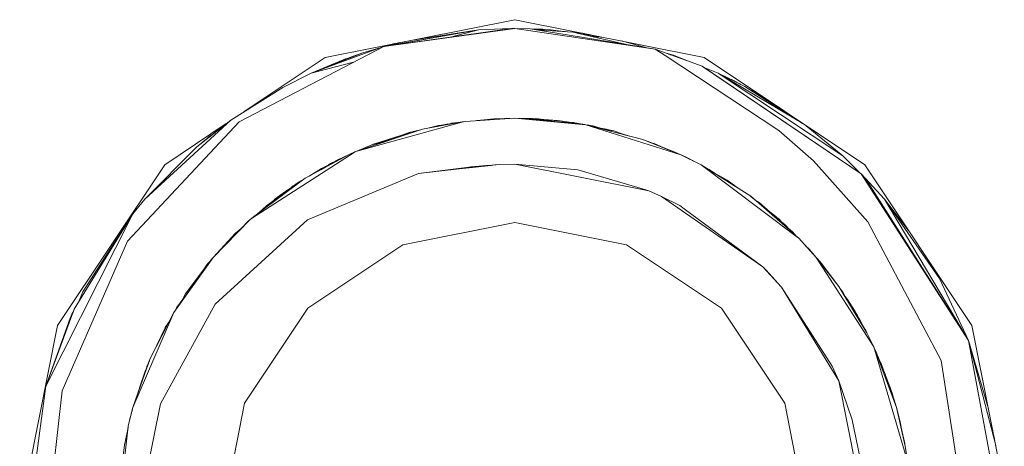
# Model space of a CAD drawing. Units: millimetres. Extents: x -1525 to 1887, y 196 to 4037.
# Drawn here: x -221 to -208, y 1315 to 1320 of the extents above; entities that cross this region are included whole.
import ezdxf

# ---------------------------------------------------------------- set-up
doc = ezdxf.new("R2010")
doc.units = ezdxf.units.MM
doc.layers.add('1', color=7, linetype='Continuous', true_color=0xffffff)

msp = doc.modelspace()

# ---------------------------------------------------------------- linework, layer by layer
at = {"layer": '1', "color": 18, "linetype": 'Continuous', "lineweight": 13}
for p, q in [((-216.738924, 1319.960445), (-214.269996, 1320.451587)), ((-214.269996, 1320.451587), (-211.801082, 1319.960445)), ((-214.269996, 1320.337266), (-215.975657, 1320.103377)), ((-214.309663, 1320.337147), (-215.975657, 1320.103377)), ((-215.97191, 1320.103903), (-214.742512, 1320.319623)), ((-214.742512, 1320.319623), (-215.957865, 1320.108384)), ((-215.602708, 1320.186472), (-214.742512, 1320.319623)), ((-215.107109, 1320.22525), (-214.742512, 1320.319623)), ((-214.742512, 1320.319623), (-214.322911, 1320.335287)), ((-214.269996, 1320.337266), (-214.309663, 1320.337147)), ((-214.069232, 1320.334047), (-214.269996, 1320.337266)), ((-212.4369, 1320.066303), (-214.269996, 1320.337266)), ((-214.269944, 1320.337265), (-214.269921, 1320.337266)), ((-214.269944, 1320.337265), (-214.269921, 1320.337266)), ((-214.269944, 1320.337265), (-214.269921, 1320.337266)), ((-214.269921, 1320.337266), (-214.269944, 1320.337265)), ((-214.269921, 1320.337266), (-214.269944, 1320.337265)), ((-214.269921, 1320.337266), (-214.269944, 1320.337265)), ((-214.269944, 1320.337265), (-214.269921, 1320.337266)), ((-214.269944, 1320.337265), (-214.269921, 1320.337266)), ((-214.269921, 1320.337266), (-214.269944, 1320.337265)), ((-214.269944, 1320.337265), (-214.269921, 1320.337266)), ((-214.269921, 1320.337266), (-214.269944, 1320.337265)), ((-214.269921, 1320.337266), (-214.269913, 1320.337264)), ((-214.269921, 1320.337266), (-214.101106, 1320.335001)), ((-214.269921, 1320.337266), (-214.269913, 1320.337264)), ((-214.101106, 1320.335001), (-214.098436, 1320.334515)), ((-212.4369, 1320.066303), (-214.069232, 1320.334047)), ((-213.902846, 1320.326656), (-214.050125, 1320.330913)), ((-214.036241, 1320.328636), (-213.801876, 1320.31998)), ((-213.984026, 1320.320071), (-213.510782, 1320.291609)), ((-213.855608, 1320.321965), (-213.902846, 1320.326656)), ((-213.801876, 1320.31998), (-213.66203, 1320.300705)), ((-213.610081, 1320.297581), (-213.714856, 1320.307986)), ((-213.510782, 1320.291609), (-212.771822, 1320.121239)), ((-213.3867, 1320.275396), (-213.481145, 1320.284776)), ((-213.3867, 1320.275396), (-213.463926, 1320.280806)), ((-213.3867, 1320.275396), (-213.463926, 1320.280806)), ((-213.448923, 1320.277347), (-213.362346, 1320.271028)), ((-213.371279, 1320.27168), (-213.3867, 1320.275396)), ((-213.371279, 1320.27168), (-213.3867, 1320.275396)), ((-213.384054, 1320.262391), (-213.17201, 1320.233165)), ((-213.316763, 1320.26196), (-213.233487, 1320.241638)), ((-213.233487, 1320.241638), (-213.316763, 1320.26196)), ((-213.313974, 1320.26128), (-213.312921, 1320.261196)), ((-213.276682, 1320.237636), (-213.110889, 1320.221006)), ((-215.975657, 1320.103377), (-217.862606, 1319.120854)), ((-216.923222, 1319.755167), (-215.977624, 1320.1029)), ((-215.985125, 1320.100142), (-216.24963, 1320.020169)), ((-215.977624, 1320.1029), (-215.976039, 1320.103178)), ((-215.957865, 1320.108384), (-215.973358, 1320.1037)), ((-215.957865, 1320.108384), (-215.968455, 1320.104509)), ((-215.83432, 1320.140397), (-215.909661, 1320.116762)), ((-215.830866, 1320.141085), (-215.890077, 1320.120166)), ((-215.889606, 1320.120248), (-215.790546, 1320.149105)), ((-215.839547, 1320.128949), (-215.768247, 1320.153541)), ((-212.878926, 1320.174861), (-212.548185, 1320.084557)), ((-212.4369, 1320.066303), (-212.309271, 1319.98691)), ((-211.825505, 1319.846839), (-212.4369, 1320.066303)), ((-217.79447, 1319.255135), (-216.738924, 1319.960445)), ((-216.24963, 1320.020169), (-216.923222, 1319.755167)), ((-216.923222, 1319.755167), (-216.351002, 1319.985837)), ((-216.375247, 1319.977373), (-216.923222, 1319.755167)), ((-216.506362, 1319.92957), (-216.923222, 1319.755167)), ((-216.447916, 1319.947905), (-216.506362, 1319.92957)), ((-216.473222, 1319.941968), (-216.492958, 1319.933775)), ((-216.452267, 1319.94654), (-216.473222, 1319.941968)), ((-216.36848, 1319.978791), (-216.375247, 1319.977373)), ((-216.351002, 1319.985837), (-216.296651, 1320.00167)), ((-210.825652, 1319.011062), (-212.309271, 1319.98691)), ((-212.295705, 1320.01562), (-212.197974, 1319.988936)), ((-212.26337, 1320.004013), (-212.197974, 1319.988936)), ((-212.197974, 1319.988936), (-212.26337, 1320.004013)), ((-212.245384, 1319.997557), (-212.197974, 1319.988936)), ((-212.241975, 1319.996333), (-212.197974, 1319.988936)), ((-212.197974, 1319.988936), (-212.004, 1319.910911)), ((-212.197974, 1319.988936), (-212.004, 1319.910911)), ((-212.197974, 1319.988936), (-212.004, 1319.910911)), ((-212.197974, 1319.988936), (-212.004, 1319.910911)), ((-212.197974, 1319.988936), (-212.004, 1319.910911)), ((-212.197974, 1319.988936), (-212.004, 1319.910911)), ((-211.801082, 1319.960445), (-209.708035, 1318.561882)), ((-216.923222, 1319.755167), (-216.368786, 1319.898677)), ((-211.819842, 1319.844455), (-211.825505, 1319.846839)), ((-209.751695, 1318.443626), (-211.825505, 1319.846839)), ((-209.751695, 1318.443626), (-211.819842, 1319.844455)), ((-211.792141, 1319.825691), (-211.616814, 1319.755167)), ((-211.792141, 1319.825691), (-211.616814, 1319.755167)), ((-211.792141, 1319.825691), (-211.616814, 1319.755167)), ((-211.616814, 1319.755167), (-211.792141, 1319.825691)), ((-211.616814, 1319.755167), (-211.792141, 1319.825691)), ((-211.616814, 1319.755167), (-211.792141, 1319.825691)), ((-211.792141, 1319.825691), (-211.616814, 1319.755167)), ((-211.792141, 1319.825691), (-211.616814, 1319.755167)), ((-211.616814, 1319.755167), (-211.792141, 1319.825691)), ((-211.792141, 1319.825691), (-211.616814, 1319.755167)), ((-211.616814, 1319.755167), (-211.792141, 1319.825691)), ((-217.291579, 1319.570512), (-216.923222, 1319.755167)), ((-211.616814, 1319.755167), (-209.994256, 1318.677515)), ((-210.494264, 1319.087236), (-211.616814, 1319.755167)), ((-211.269364, 1319.581836), (-211.616814, 1319.755167)), ((-211.616814, 1319.755167), (-211.491466, 1319.695681)), ((-211.491466, 1319.695681), (-211.410448, 1319.655389)), ((-211.491466, 1319.695681), (-211.474651, 1319.684247)), ((-211.445302, 1319.672912), (-211.455995, 1319.678041)), ((-211.439921, 1319.670046), (-211.445302, 1319.672912)), ((-217.969432, 1319.145411), (-217.291579, 1319.570512)), ((-211.410448, 1319.655389), (-211.393904, 1319.643965)), ((-211.395824, 1319.64656), (-211.403864, 1319.650842)), ((-211.335197, 1319.616765), (-211.402201, 1319.649694)), ((-211.324846, 1319.609515), (-211.335197, 1319.616765)), ((-210.516386, 1319.102018), (-211.269364, 1319.581836)), ((-211.139113, 1319.509834), (-211.244227, 1319.565819)), ((-211.228045, 1319.555507), (-211.139113, 1319.509834)), ((-211.139113, 1319.509834), (-211.228045, 1319.555507)), ((-211.139113, 1319.509834), (-211.016621, 1319.420782)), ((-214.916155, 1319.128364), (-214.269998, 1319.168894)), ((-214.916155, 1319.128364), (-214.270235, 1319.168882)), ((-214.540675, 1319.161743), (-214.665624, 1319.148441)), ((-214.540675, 1319.161743), (-214.582916, 1319.152717)), ((-214.270019, 1319.168895), (-214.540675, 1319.161743)), ((-214.270014, 1319.168894), (-214.540675, 1319.161743)), ((-214.270467, 1319.168865), (-214.270025, 1319.168895)), ((-214.270025, 1319.168895), (-214.270234, 1319.16888)), ((-214.270143, 1319.168885), (-214.269996, 1319.168895)), ((-214.270048, 1319.168893), (-214.270025, 1319.168895)), ((-214.27004, 1319.168894), (-214.270025, 1319.168895)), ((-214.270036, 1319.168895), (-214.270025, 1319.168895)), ((-214.270025, 1319.168895), (-214.269981, 1319.168895)), ((-214.270025, 1319.168895), (-214.269996, 1319.168895)), ((-214.269996, 1319.168895), (-214.270025, 1319.168895)), ((-214.270025, 1319.168895), (-214.270003, 1319.168895)), ((-214.269966, 1319.168895), (-214.270011, 1319.168895)), ((-214.269996, 1319.168895), (-214.269988, 1319.168895)), ((-214.269996, 1319.168895), (-214.269989, 1319.168895)), ((-214.269984, 1319.168895), (-214.269996, 1319.168895)), ((-214.269971, 1319.168895), (-214.128286, 1319.166869)), ((-214.269966, 1319.168895), (-214.269971, 1319.168895)), ((-214.269962, 1319.168895), (-214.269966, 1319.168895)), ((-214.269964, 1319.168895), (-214.269966, 1319.168895)), ((-214.269947, 1319.168892), (-213.340506, 1319.084615)), ((-214.128286, 1319.166869), (-214.120836, 1319.166091)), ((-214.120834, 1319.166091), (-214.074683, 1319.161272)), ((-214.057848, 1319.164485), (-214.117287, 1319.165721)), ((-214.07467, 1319.161271), (-213.340506, 1319.084615)), ((-213.993472, 1319.158102), (-214.057848, 1319.164485)), ((-214.057299, 1319.16443), (-214.054212, 1319.164366)), ((-214.054212, 1319.164366), (-213.945822, 1319.156242)), ((-214.054212, 1319.164366), (-214.0517, 1319.163875)), ((-214.036718, 1319.16365), (-214.041026, 1319.163377)), ((-214.036718, 1319.16365), (-213.958427, 1319.159478)), ((-213.868382, 1319.1457), (-213.993463, 1319.158101)), ((-213.958427, 1319.159478), (-213.971858, 1319.158193)), ((-213.941853, 1319.155945), (-213.958427, 1319.159478)), ((-213.927043, 1319.154835), (-213.958427, 1319.159478)), ((-213.945813, 1319.156241), (-213.713825, 1319.138855)), ((-217.862606, 1319.120854), (-219.317853, 1317.568511)), ((-219.088897, 1318.115801), (-217.969432, 1319.145411)), ((-218.831971, 1318.561882), (-218.02901, 1319.098416)), ((-218.412235, 1318.796128), (-217.969432, 1319.145411)), ((-218.042556, 1319.089365), (-218.337953, 1318.859309)), ((-218.120493, 1319.028668), (-218.094781, 1319.052905)), ((-218.094781, 1319.052905), (-218.078864, 1319.063162)), ((-218.071665, 1319.069914), (-218.091897, 1319.050939)), ((-218.043052, 1319.088979), (-218.045053, 1319.087696)), ((-216.338243, 1318.734624), (-214.959427, 1319.116383)), ((-216.327812, 1318.739039), (-215.472445, 1319.027036)), ((-215.472445, 1319.027036), (-214.998103, 1319.113438)), ((-215.402542, 1319.039769), (-215.264231, 1319.072336)), ((-215.280714, 1319.06196), (-215.224266, 1319.079965)), ((-215.264231, 1319.072336), (-215.24116, 1319.074577)), ((-215.224266, 1319.079965), (-215.038594, 1319.110353)), ((-215.152353, 1319.092959), (-215.176507, 1319.087782)), ((-215.140148, 1319.093733), (-215.152353, 1319.092959)), ((-215.093836, 1319.102854), (-215.108231, 1319.098956)), ((-215.071953, 1319.105183), (-215.093836, 1319.102854)), ((-215.052545, 1319.109291), (-215.077985, 1319.103906)), ((-215.052545, 1319.109291), (-215.061463, 1319.106611)), ((-215.038593, 1319.110354), (-215.052545, 1319.109291)), ((-215.038594, 1319.110353), (-215.052545, 1319.109291)), ((-215.038593, 1319.110354), (-214.98099, 1319.119781)), ((-215.010105, 1319.111251), (-214.98099, 1319.119781)), ((-214.998101, 1319.113438), (-214.952454, 1319.121752)), ((-214.98099, 1319.119781), (-214.952453, 1319.121753)), ((-214.98099, 1319.119781), (-214.952454, 1319.121752)), ((-214.959425, 1319.116384), (-214.935907, 1319.122896)), ((-214.952453, 1319.121753), (-214.916155, 1319.128364)), ((-214.935906, 1319.122896), (-214.916155, 1319.128364)), ((-214.665634, 1319.14844), (-214.765363, 1319.137823)), ((-214.582922, 1319.152716), (-214.605776, 1319.147833)), ((-213.9963, 1319.153088), (-213.675559, 1319.134563)), ((-213.728781, 1319.125155), (-213.439554, 1319.101781)), ((-213.713825, 1319.138855), (-213.701719, 1319.136074)), ((-213.675559, 1319.134563), (-213.439554, 1319.101781)), ((-213.500515, 1319.111317), (-213.517197, 1319.112566)), ((-213.484122, 1319.107971), (-213.500515, 1319.111317)), ((-213.462681, 1319.105476), (-213.47483, 1319.106681)), ((-213.462681, 1319.105476), (-213.470685, 1319.106105)), ((-213.458593, 1319.104425), (-213.462681, 1319.105476)), ((-213.459741, 1319.104585), (-213.462681, 1319.105476)), ((-213.439554, 1319.101781), (-213.353738, 1319.085996)), ((-213.340506, 1319.084615), (-212.598845, 1318.891257)), ((-213.340506, 1319.084615), (-212.105975, 1318.694085)), ((-213.326801, 1319.081041), (-213.233456, 1319.063872)), ((-213.233456, 1319.063872), (-213.117594, 1319.026499)), ((-213.233456, 1319.063872), (-213.126919, 1319.028931)), ((-212.976635, 1319.004387), (-213.173812, 1319.044633)), ((-213.073716, 1319.028586), (-213.151772, 1319.040134)), ((-213.073716, 1319.028586), (-213.030585, 1319.015399)), ((-209.994256, 1318.677515), (-210.470558, 1319.071396)), ((-218.25102, 1318.930715), (-218.270125, 1318.912134)), ((-218.217951, 1318.952767), (-218.25102, 1318.930715)), ((-216.111034, 1318.829864), (-215.752602, 1318.943753)), ((-215.625361, 1318.988055), (-216.091446, 1318.818623)), ((-215.967032, 1318.866442), (-215.643942, 1318.982929)), ((-215.949853, 1318.871093), (-215.643942, 1318.982929)), ((-215.643942, 1318.982929), (-215.631223, 1318.985924)), ((-215.643942, 1318.982929), (-215.636803, 1318.983895)), ((-215.525362, 1319.00922), (-215.625361, 1318.988055)), ((-215.593832, 1318.994728), (-215.509257, 1319.014642)), ((-215.587419, 1318.996238), (-215.553895, 1319.00689)), ((-215.553895, 1319.00689), (-215.567515, 1319.000925)), ((-215.494414, 1319.019639), (-215.553895, 1319.00689)), ((-215.534167, 1319.008777), (-215.553895, 1319.00689)), ((-212.976635, 1319.004387), (-213.086263, 1319.018331)), ((-212.823665, 1318.94987), (-212.976635, 1319.004387)), ((-212.868332, 1318.965788), (-212.773461, 1318.936781)), ((-210.375771, 1318.615764), (-210.825652, 1319.011062)), ((-219.088897, 1318.115801), (-218.412235, 1318.796128)), ((-218.337953, 1318.859309), (-218.36074, 1318.836747)), ((-218.323196, 1318.870802), (-218.317926, 1318.875998)), ((-218.317926, 1318.875998), (-218.323196, 1318.870802)), ((-218.317926, 1318.875998), (-218.307232, 1318.883235)), ((-216.132954, 1318.82152), (-216.32786, 1318.739023)), ((-216.132954, 1318.82152), (-216.327812, 1318.739039)), ((-215.939095, 1318.874006), (-216.132954, 1318.82152)), ((-216.012928, 1318.847166), (-216.132954, 1318.82152)), ((-216.111034, 1318.829864), (-216.121228, 1318.824694)), ((-212.598845, 1318.891257), (-212.105975, 1318.694085)), ((-212.548889, 1318.871272), (-212.527946, 1318.866462)), ((-212.545361, 1318.869861), (-212.527946, 1318.866462)), ((-212.515801, 1318.862051), (-212.543888, 1318.869271)), ((-212.527946, 1318.866462), (-212.518869, 1318.862839)), ((-212.527946, 1318.866462), (-212.519435, 1318.862985)), ((-212.175914, 1318.722749), (-212.515801, 1318.862051)), ((-212.476878, 1318.846098), (-212.450296, 1318.83797)), ((-212.47546, 1318.845517), (-212.182611, 1318.728656)), ((-212.450296, 1318.83797), (-212.463721, 1318.840832)), ((-212.324268, 1318.785184), (-212.450296, 1318.83797)), ((-217.637284, 1317.90321), (-216.363344, 1318.723999)), ((-217.000082, 1318.389028), (-216.43419, 1318.694)), ((-216.564596, 1318.631619), (-216.434032, 1318.694085)), ((-216.353342, 1318.730444), (-216.434032, 1318.694085)), ((-216.391519, 1318.713397), (-216.434032, 1318.694085)), ((-216.391519, 1318.713397), (-216.389792, 1318.714019)), ((-216.363322, 1318.724014), (-216.353342, 1318.730444)), ((-216.353342, 1318.730444), (-216.32786, 1318.739023)), ((-216.353342, 1318.730444), (-216.338273, 1318.734616)), ((-212.184757, 1318.725602), (-212.152094, 1318.715066)), ((-212.182611, 1318.728656), (-212.153467, 1318.715509)), ((-212.152094, 1318.715066), (-212.105975, 1318.694085)), ((-212.10596, 1318.694085), (-212.106028, 1318.694109)), ((-212.105975, 1318.694085), (-211.837083, 1318.560451)), ((-211.952135, 1318.620056), (-212.105975, 1318.694085)), ((-211.996779, 1318.64211), (-212.10596, 1318.694085)), ((-212.105847, 1318.694023), (-212.10596, 1318.694085)), ((-212.09994, 1318.691224), (-212.100024, 1318.691259)), ((-212.099915, 1318.691207), (-212.09994, 1318.691224)), ((-212.000936, 1318.644255), (-212.09994, 1318.691224)), ((-211.999678, 1318.64349), (-212.000936, 1318.644255)), ((-211.989526, 1318.638049), (-211.996779, 1318.64211)), ((-209.994256, 1318.677515), (-209.761651, 1318.450369)), ((-220.230505, 1316.468924), (-218.831971, 1318.561882)), ((-216.949204, 1318.416448), (-216.789037, 1318.513483)), ((-216.79751, 1318.498199), (-216.587692, 1318.618389)), ((-216.789037, 1318.513483), (-216.619461, 1318.60274)), ((-216.670707, 1318.577498), (-216.696379, 1318.562254)), ((-216.644367, 1318.590473), (-216.670707, 1318.577498)), ((-216.632307, 1318.597525), (-216.658796, 1318.582036)), ((-216.632307, 1318.597525), (-216.640051, 1318.591903)), ((-216.59302, 1318.616658), (-216.632307, 1318.597525)), ((-216.619414, 1318.602765), (-216.564596, 1318.631619)), ((-216.58766, 1318.618407), (-216.564596, 1318.631619)), ((-215.521723, 1318.448871), (-214.899629, 1318.528384)), ((-214.952049, 1318.513026), (-214.821838, 1318.527689)), ((-214.899629, 1318.528384), (-214.644821, 1318.551519)), ((-214.899629, 1318.528384), (-214.841545, 1318.536133)), ((-214.684699, 1318.549338), (-214.841545, 1318.536133)), ((-214.821811, 1318.527692), (-214.703348, 1318.541033)), ((-214.703339, 1318.541034), (-214.577601, 1318.555194)), ((-214.568476, 1318.559124), (-214.684677, 1318.54934)), ((-214.644793, 1318.551521), (-214.554327, 1318.559735)), ((-214.577574, 1318.555197), (-214.526676, 1318.560929)), ((-214.466348, 1318.567723), (-214.568465, 1318.559125)), ((-214.554315, 1318.559736), (-214.466348, 1318.567723)), ((-214.526666, 1318.56093), (-214.466348, 1318.567723)), ((-214.466348, 1318.567723), (-214.270017, 1318.572014)), ((-214.269981, 1318.572015), (-214.269996, 1318.572015)), ((-214.269981, 1318.572015), (-214.26999, 1318.572014)), ((-214.269857, 1318.572003), (-214.269989, 1318.572014)), ((-214.269972, 1318.572014), (-214.269989, 1318.572014)), ((-214.269989, 1318.572014), (-214.269988, 1318.572014)), ((-214.269987, 1318.572014), (-214.269985, 1318.572014)), ((-214.269985, 1318.572013), (-212.541637, 1318.228153)), ((-214.269978, 1318.572014), (-214.269984, 1318.572014)), ((-214.269982, 1318.572013), (-214.26998, 1318.572013)), ((-214.269978, 1318.572014), (-214.269981, 1318.572015)), ((-214.269981, 1318.572013), (-214.269978, 1318.572013)), ((-214.269955, 1318.572012), (-214.269972, 1318.572014)), ((-214.26997, 1318.572012), (-214.269959, 1318.572012)), ((-214.269952, 1318.572011), (-214.269936, 1318.57201)), ((-213.447839, 1318.49739), (-214.269923, 1318.572009)), ((-214.269914, 1318.572008), (-214.269891, 1318.572005)), ((-214.037454, 1318.550907), (-214.037465, 1318.550909)), ((-211.934329, 1318.608781), (-211.952135, 1318.620056)), ((-211.940989, 1318.61209), (-211.952135, 1318.620056)), ((-211.837083, 1318.560451), (-211.193353, 1318.153471)), ((-211.837083, 1318.560451), (-210.629098, 1317.652773)), ((-211.805446, 1318.54045), (-211.733341, 1318.503588)), ((-209.66576, 1317.820519), (-210.375771, 1318.615764)), ((-209.708035, 1318.561882), (-208.309501, 1316.468924)), ((-217.599613, 1317.939754), (-217.000082, 1318.389028)), ((-216.971576, 1317.84448), (-215.521723, 1318.448871)), ((-215.521723, 1318.448871), (-214.954866, 1318.512708)), ((-213.457603, 1318.498276), (-213.457604, 1318.498276)), ((-213.447839, 1318.49739), (-212.559383, 1318.235425)), ((-211.733341, 1318.503588), (-211.640968, 1318.436463)), ((-211.733341, 1318.503588), (-211.681403, 1318.462027)), ((-211.500481, 1318.364233), (-211.679513, 1318.464473)), ((-211.500481, 1318.364233), (-211.664631, 1318.453658)), ((-209.695905, 1318.386167), (-209.751695, 1318.443626)), ((-208.354473, 1316.273302), (-209.751695, 1318.443626)), ((-208.354473, 1316.273302), (-209.695905, 1318.386167)), ((-209.695905, 1318.386167), (-209.451109, 1318.115801)), ((-217.141479, 1318.297952), (-217.506126, 1318.030447)), ((-217.117518, 1318.313807), (-217.319763, 1318.149467)), ((-217.298359, 1318.165507), (-217.105046, 1318.322033)), ((-217.183193, 1318.25181), (-217.105046, 1318.322033)), ((-217.172754, 1318.275009), (-217.154995, 1318.288893)), ((-217.160411, 1318.284064), (-217.154995, 1318.288893)), ((-217.154995, 1318.288893), (-217.150012, 1318.291693)), ((-217.124954, 1318.307765), (-217.141479, 1318.297952)), ((-217.109191, 1318.318676), (-217.117518, 1318.313807)), ((-217.105046, 1318.322033), (-217.023801, 1318.371254)), ((-217.105046, 1318.322033), (-217.038991, 1318.359871)), ((-217.088163, 1318.333), (-217.095788, 1318.327642)), ((-217.091301, 1318.33036), (-217.079207, 1318.338841)), ((-217.088163, 1318.333), (-217.079207, 1318.338841)), ((-217.067507, 1318.344775), (-217.079207, 1318.338841)), ((-217.07233, 1318.341853), (-217.079207, 1318.338841)), ((-211.35755, 1318.25728), (-211.500481, 1318.364233)), ((-211.431265, 1318.303884), (-211.500481, 1318.364233)), ((-217.347848, 1318.128421), (-217.506126, 1318.030447)), ((-217.219912, 1318.240414), (-217.392147, 1318.119377)), ((-217.392147, 1318.119377), (-217.227617, 1318.234761)), ((-212.559359, 1318.235418), (-212.520376, 1318.223923)), ((-212.541623, 1318.228151), (-212.520376, 1318.223923)), ((-212.520376, 1318.223923), (-212.355882, 1318.15204)), ((-212.355867, 1318.15204), (-212.520376, 1318.223923)), ((-212.355867, 1318.15204), (-212.355921, 1318.152057)), ((-212.355916, 1318.152055), (-212.355867, 1318.15204)), ((-212.355882, 1318.15204), (-211.037114, 1317.232817)), ((-212.118044, 1318.033904), (-212.355867, 1318.15204)), ((-212.355351, 1318.151777), (-212.355867, 1318.15204)), ((-212.35579, 1318.151994), (-212.355867, 1318.15204)), ((-211.205328, 1318.161041), (-211.196363, 1318.155736)), ((-211.196363, 1318.155736), (-211.194361, 1318.154108)), ((-211.196363, 1318.155736), (-211.195157, 1318.154611)), ((-211.193353, 1318.153471), (-210.680962, 1317.705772)), ((-211.188719, 1318.150014), (-211.190951, 1318.151372)), ((-211.190352, 1318.150849), (-211.11702, 1318.091228)), ((-211.188719, 1318.150014), (-211.164672, 1318.12997)), ((-219.244763, 1317.9259), (-219.088897, 1318.115801)), ((-217.506126, 1318.030447), (-217.599631, 1317.939741)), ((-217.506126, 1318.030447), (-217.599613, 1317.939754)), ((-217.392147, 1318.119377), (-217.404548, 1318.104964)), ((-212.118044, 1318.033904), (-212.060019, 1317.9909)), ((-211.084664, 1318.07074), (-211.135537, 1318.102954)), ((-210.82852, 1317.846076), (-211.084664, 1318.07074)), ((-209.451109, 1318.115801), (-208.354473, 1316.273302)), ((-209.451109, 1318.115801), (-208.732098, 1317.081064)), ((-209.139196, 1317.710593), (-209.451109, 1318.115801)), ((-220.38053, 1315.680116), (-219.244763, 1317.9259)), ((-220.012069, 1316.681355), (-219.244763, 1317.9259)), ((-219.244763, 1317.9259), (-219.90034, 1316.908687)), ((-217.716411, 1317.852229), (-217.599631, 1317.939741)), ((-217.716411, 1317.852229), (-217.637301, 1317.903199)), ((-217.647788, 1317.903653), (-217.591334, 1317.947786)), ((-212.06, 1317.990887), (-211.037114, 1317.232817)), ((-210.993896, 1317.991127), (-210.901758, 1317.916217)), ((-210.864037, 1317.887992), (-210.947596, 1317.950517)), ((-210.90587, 1317.902284), (-210.793005, 1317.820268)), ((-210.807716, 1317.830958), (-210.864037, 1317.887992)), ((-210.851806, 1317.875606), (-210.829064, 1317.857116)), ((-218.200415, 1317.356914), (-217.716411, 1317.852229)), ((-218.174711, 1316.748589), (-216.971576, 1317.84448)), ((-217.842572, 1317.724857), (-217.734918, 1317.83554)), ((-217.734918, 1317.83554), (-217.725604, 1317.842821)), ((-215.72803, 1317.519993), (-214.269996, 1317.810029)), ((-214.269996, 1317.810029), (-212.811977, 1317.519993)), ((-210.829064, 1317.857116), (-210.792998, 1317.820263)), ((-210.792998, 1317.820263), (-210.769728, 1317.803353)), ((-210.769728, 1317.803353), (-210.622851, 1317.654998)), ((-210.755154, 1317.788633), (-210.741922, 1317.777604)), ((-210.741922, 1317.777604), (-210.748848, 1317.782263)), ((-210.697458, 1317.731122), (-210.741922, 1317.777604)), ((-210.697438, 1317.731104), (-210.741922, 1317.777604)), ((-208.710149, 1316.016883), (-209.66576, 1317.820519)), ((-217.909724, 1317.670077), (-218.200445, 1317.356914)), ((-218.20043, 1317.356914), (-217.907429, 1317.672342)), ((-217.909724, 1317.670077), (-218.20043, 1317.356914)), ((-217.908945, 1317.67071), (-217.909724, 1317.670077)), ((-217.909137, 1317.670503), (-217.909724, 1317.670077)), ((-217.907429, 1317.672342), (-217.834442, 1317.73144)), ((-210.649878, 1317.689389), (-210.703215, 1317.736171)), ((-210.6809, 1317.705718), (-210.633746, 1317.664518)), ((-210.649878, 1317.689389), (-210.673885, 1317.706546)), ((-210.595374, 1317.63099), (-210.649878, 1317.689389)), ((-210.633697, 1317.664475), (-210.566297, 1317.605585)), ((-210.629052, 1317.652739), (-210.605677, 1317.635175)), ((-210.605641, 1317.635148), (-210.566297, 1317.605585)), ((-219.317853, 1317.568511), (-220.16947, 1315.61932)), ((-216.964081, 1316.693991), (-215.72803, 1317.519993)), ((-212.811977, 1317.519993), (-211.575925, 1316.693991)), ((-210.566297, 1317.605585), (-210.339836, 1317.357199)), ((-210.47743, 1317.508114), (-210.432068, 1317.462295)), ((-210.445335, 1317.472912), (-210.432068, 1317.462295)), ((-210.432068, 1317.462295), (-210.339973, 1317.35735)), ((-210.432068, 1317.462295), (-210.422995, 1317.44841)), ((-210.340038, 1317.35751), (-210.340957, 1317.358471)), ((-208.732098, 1317.081064), (-208.915305, 1317.375531)), ((-208.907202, 1317.362509), (-208.909095, 1317.366239)), ((-208.907202, 1317.362509), (-208.909095, 1317.366239)), ((-218.714565, 1316.638798), (-218.200415, 1317.356914)), ((-218.714565, 1316.638798), (-218.209825, 1317.345589)), ((-218.293229, 1317.244922), (-218.563318, 1316.878289)), ((-218.292639, 1317.245811), (-218.443242, 1317.018733)), ((-218.386976, 1317.097522), (-218.267606, 1317.275973)), ((-218.309518, 1317.205987), (-218.266766, 1317.276986)), ((-218.267589, 1317.275998), (-218.292639, 1317.245811)), ((-218.291432, 1317.247361), (-218.292057, 1317.246512)), ((-218.267348, 1317.276359), (-218.291432, 1317.247361)), ((-218.281457, 1317.259367), (-218.279913, 1317.261547)), ((-218.280569, 1317.260436), (-218.279913, 1317.261547)), ((-218.279913, 1317.261547), (-218.266444, 1317.277711)), ((-218.267589, 1317.275998), (-218.265295, 1317.279428)), ((-218.266755, 1317.277004), (-218.265295, 1317.279428)), ((-218.265295, 1317.279428), (-218.209322, 1317.346292)), ((-218.265295, 1317.279428), (-218.263125, 1317.281378)), ((-218.263107, 1317.281395), (-218.242343, 1317.300053)), ((-218.20971, 1317.345749), (-218.208462, 1317.347497)), ((-218.208462, 1317.347497), (-218.200415, 1317.356914)), ((-218.201619, 1317.355505), (-218.200445, 1317.356914)), ((-218.200445, 1317.356914), (-218.20148, 1317.355668)), ((-218.200445, 1317.356914), (-218.201449, 1317.355704)), ((-218.201151, 1317.356054), (-218.20043, 1317.356914)), ((-218.200445, 1317.356914), (-218.200118, 1317.35725)), ((-218.200295, 1317.35706), (-218.200445, 1317.356914)), ((-218.200445, 1317.356914), (-218.200359, 1317.356991)), ((-211.037114, 1317.232817), (-210.7943, 1316.970196)), ((-210.994005, 1317.189187), (-211.037114, 1317.232817)), ((-210.340068, 1317.35751), (-210.340627, 1317.358095)), ((-210.339836, 1317.357199), (-210.340068, 1317.35751)), ((-210.340038, 1317.35751), (-210.339672, 1317.35702)), ((-210.339979, 1317.357356), (-210.339546, 1317.356914)), ((-210.339672, 1317.35702), (-210.339576, 1317.356914)), ((-210.339576, 1317.356914), (-210.046172, 1316.979378)), ((-210.339576, 1317.356914), (-210.339464, 1317.35674)), ((-210.339576, 1317.356914), (-210.339416, 1317.356708)), ((-210.339546, 1317.356914), (-210.336713, 1317.353526)), ((-210.323691, 1317.338198), (-210.339416, 1317.356708)), ((-210.339274, 1317.356446), (-209.589273, 1316.192716)), ((-210.323691, 1317.338198), (-210.327846, 1317.341821)), ((-210.308365, 1317.316753), (-210.323691, 1317.338198)), ((-210.318823, 1317.33021), (-210.323691, 1317.338198)), ((-210.322503, 1317.336536), (-210.271552, 1317.275614)), ((-210.308433, 1317.316848), (-210.046858, 1316.980332)), ((-210.271552, 1317.275614), (-210.046858, 1316.980332)), ((-218.34837, 1317.161779), (-218.563318, 1316.878289)), ((-210.994005, 1317.189187), (-211.003079, 1317.196006)), ((-210.796651, 1316.97274), (-210.994005, 1317.189187)), ((-208.757117, 1317.125648), (-208.781328, 1317.16019)), ((-208.748539, 1317.107489), (-208.757117, 1317.125648)), ((-210.046858, 1316.980332), (-210.046725, 1316.98009)), ((-210.046858, 1316.980332), (-210.046758, 1316.980132)), ((-210.046172, 1316.979378), (-209.993515, 1316.892708)), ((-208.732098, 1317.081064), (-208.354473, 1316.273302)), ((-219.90034, 1316.908687), (-219.949576, 1316.782717)), ((-218.563318, 1316.878289), (-218.617137, 1316.775226)), ((-218.563318, 1316.878289), (-218.598357, 1316.801525)), ((-210.793716, 1316.969565), (-210.793421, 1316.969246)), ((-210.793421, 1316.969246), (-210.793365, 1316.969155)), ((-210.793348, 1316.969133), (-210.793421, 1316.969246)), ((-210.793254, 1316.968974), (-210.046023, 1315.749615)), ((-210.129797, 1315.939516), (-210.793204, 1316.968909)), ((-209.993541, 1316.903323), (-210.025087, 1316.944674)), ((-209.961135, 1316.849277), (-209.993541, 1316.903323)), ((-209.993494, 1316.892675), (-209.679618, 1316.37606)), ((-209.961135, 1316.849277), (-209.930062, 1316.807598)), ((-209.828758, 1316.628502), (-209.961126, 1316.849262)), ((-209.930062, 1316.807598), (-209.961126, 1316.849262)), ((-218.886867, 1315.450877), (-218.174711, 1316.748589)), ((-218.677536, 1316.70019), (-218.596801, 1316.81417)), ((-209.911195, 1316.765987), (-209.930062, 1316.807598)), ((-209.842293, 1316.664624), (-209.930062, 1316.807598)), ((-209.833547, 1316.652387), (-209.892744, 1316.735215)), ((-220.38053, 1315.680116), (-220.012069, 1316.681355)), ((-220.38053, 1315.680116), (-220.041409, 1316.617697)), ((-220.041977, 1316.616127), (-220.06467, 1316.565722)), ((-220.041409, 1316.617697), (-220.026463, 1316.642241)), ((-220.032468, 1316.637248), (-220.040876, 1316.618573)), ((-220.021995, 1316.654382), (-220.032468, 1316.637248)), ((-220.032468, 1316.637248), (-220.021995, 1316.654382)), ((-219.244853, 1315.402955), (-218.714565, 1316.638798)), ((-219.019279, 1316.040009), (-218.714565, 1316.638798)), ((-218.693864, 1316.667786), (-218.677536, 1316.70019)), ((-217.789978, 1315.45803), (-216.964081, 1316.693991)), ((-211.575925, 1316.693991), (-210.750014, 1315.45803)), ((-209.860436, 1316.673672), (-209.774867, 1316.551656)), ((-209.803298, 1316.592196), (-209.833547, 1316.652387)), ((-209.802508, 1316.599816), (-209.827979, 1316.641306)), ((-209.791138, 1316.574857), (-209.802508, 1316.599816)), ((-220.721602, 1313.999981), (-220.230505, 1316.468924)), ((-220.38053, 1315.680116), (-220.06467, 1316.565722)), ((-220.06467, 1316.565722), (-220.053515, 1316.584227)), ((-218.826279, 1316.440791), (-218.780504, 1316.509221)), ((-218.778339, 1316.513477), (-218.825281, 1316.442698)), ((-218.812254, 1316.461758), (-218.825281, 1316.442698)), ((-209.774867, 1316.551656), (-209.716625, 1316.43697)), ((-209.694549, 1316.40467), (-209.731616, 1316.466489)), ((-208.309501, 1316.468924), (-207.818404, 1313.999981)), ((-218.984978, 1316.107413), (-218.826279, 1316.440791)), ((-218.825281, 1316.442698), (-218.825917, 1316.441332)), ((-218.825281, 1316.442698), (-218.825703, 1316.441653)), ((-209.694549, 1316.40467), (-209.717214, 1316.43813)), ((-209.689869, 1316.392932), (-209.694549, 1316.40467)), ((-209.689376, 1316.392121), (-209.694549, 1316.40467)), ((-209.589273, 1316.192716), (-209.679618, 1316.37606)), ((-207.932696, 1313.999981), (-208.354473, 1316.273302)), ((-208.354473, 1316.273302), (-207.998769, 1314.906748)), ((-208.354473, 1316.273302), (-208.094157, 1315.386304)), ((-209.589273, 1316.192716), (-209.295154, 1315.402955)), ((-209.589273, 1316.192716), (-209.147111, 1314.688057)), ((-209.580168, 1316.168269), (-209.557652, 1316.123933)), ((-209.571616, 1316.145305), (-209.557652, 1316.123933)), ((-209.557652, 1316.123933), (-209.438935, 1315.83795)), ((-209.557652, 1316.123933), (-209.540062, 1316.060577)), ((-219.244853, 1315.402955), (-219.019279, 1316.040009)), ((-219.244853, 1315.402955), (-219.037607, 1315.996855)), ((-219.051457, 1315.957165), (-219.070897, 1315.915436)), ((-219.062686, 1315.93582), (-219.050392, 1315.96022)), ((-219.044055, 1315.970037), (-219.037607, 1315.996855)), ((-219.037607, 1315.996855), (-219.025708, 1316.021852)), ((-219.037607, 1315.996855), (-219.030208, 1316.009143)), ((-209.494337, 1315.977424), (-209.508686, 1316.005974)), ((-209.494337, 1315.977424), (-209.502166, 1315.990269)), ((-209.494337, 1315.977424), (-209.481682, 1315.940924)), ((-209.490783, 1315.962847), (-209.494337, 1315.977424)), ((-209.487438, 1315.957524), (-209.482282, 1315.948099)), ((-209.482282, 1315.948099), (-209.465756, 1315.902561)), ((-208.710149, 1316.016883), (-208.399519, 1313.999981)), ((-219.070897, 1315.915436), (-219.244853, 1315.402955)), ((-219.085664, 1315.878004), (-219.158041, 1315.658706)), ((-219.079774, 1315.889282), (-219.085664, 1315.878004)), ((-219.062686, 1315.93582), (-219.066229, 1315.925454)), ((-219.063904, 1315.930447), (-219.062686, 1315.93582)), ((-219.062686, 1315.93582), (-219.056596, 1315.946135)), ((-210.129797, 1315.939516), (-210.046023, 1315.749615)), ((-209.438935, 1315.83795), (-209.403635, 1315.694245)), ((-210.046023, 1315.749615), (-209.698007, 1313.999981)), ((-209.869638, 1315.240949), (-210.046023, 1315.749615)), ((-209.431867, 1315.809178), (-209.347263, 1315.576047)), ((-209.421819, 1315.768274), (-209.366766, 1315.609493)), ((-209.328949, 1315.517753), (-209.406485, 1315.705848)), ((-209.376514, 1315.664738), (-209.390946, 1315.696418)), ((-220.607296, 1313.999981), (-220.38053, 1315.680116)), ((-220.16947, 1315.61932), (-220.340148, 1314.057201)), ((-209.376514, 1315.664738), (-209.353732, 1315.593871)), ((-209.373268, 1315.628247), (-209.347263, 1315.576047)), ((-209.347263, 1315.576047), (-209.331784, 1315.524629)), ((-209.347263, 1315.576047), (-209.343776, 1315.553721)), ((-219.178468, 1313.999981), (-218.886867, 1315.450877)), ((-218.079999, 1313.999981), (-217.789978, 1315.45803)), ((-210.460007, 1313.999981), (-210.750014, 1315.45803)), ((-209.336382, 1315.539904), (-209.330366, 1315.521189)), ((-209.328949, 1315.517753), (-209.295154, 1315.402955)), ((-209.325561, 1315.506244), (-209.323168, 1315.498799)), ((-209.323168, 1315.498799), (-209.298506, 1315.414757)), ((-219.306946, 1315.160364), (-219.244853, 1315.402955)), ((-219.306499, 1315.16239), (-219.244853, 1315.402955)), ((-219.288349, 1315.238446), (-219.258271, 1315.352164)), ((-219.257399, 1315.357655), (-219.258956, 1315.347856)), ((-219.25844, 1315.34987), (-219.257399, 1315.357655)), ((-219.253158, 1315.370506), (-219.257399, 1315.357655)), ((-219.255232, 1315.362404), (-219.257399, 1315.357655)), ((-219.254478, 1315.366508), (-219.2453, 1315.401209)), ((-209.298506, 1315.414757), (-209.298853, 1315.415521)), ((-209.298321, 1315.413715), (-209.298506, 1315.414757)), ((-209.295154, 1315.402955), (-209.179774, 1314.898342)), ((-209.186032, 1314.933151), (-209.295154, 1315.402955)), ((-209.241852, 1315.198034), (-209.295154, 1315.402955)), ((-219.294532, 1315.208862), (-219.288349, 1315.238446)), ((-209.738702, 1314.608663), (-209.869638, 1315.240949)), ((-209.228911, 1315.117758), (-209.241852, 1315.198034)), ((-208.042912, 1315.076336), (-208.053956, 1315.184196)), ((-219.438896, 1313.999981), (-219.306946, 1315.160364)), ((-219.357669, 1314.912766), (-219.31306, 1315.106593)), ((-219.312999, 1315.107135), (-219.357252, 1314.915031)), ((-219.343144, 1314.976274), (-219.309663, 1315.136467)), ((-219.306499, 1315.16239), (-219.306946, 1315.160364)), ((-208.03163, 1315.032996), (-208.038826, 1315.108133)), ((-209.184908, 1314.920795), (-209.186032, 1314.933151)), ((-208.01791, 1314.980284), (-208.021414, 1315.020593)), ((-219.424278, 1314.388603), (-219.357669, 1314.912766)), ((-219.357252, 1314.915031), (-219.357375, 1314.914046)), ((-219.357318, 1314.914293), (-219.357252, 1314.915031)), ((-209.147111, 1314.688057), (-209.179774, 1314.898342))]:
    msp.add_line(p, q, dxfattribs=at)

doc.saveas('drawing.dxf')
